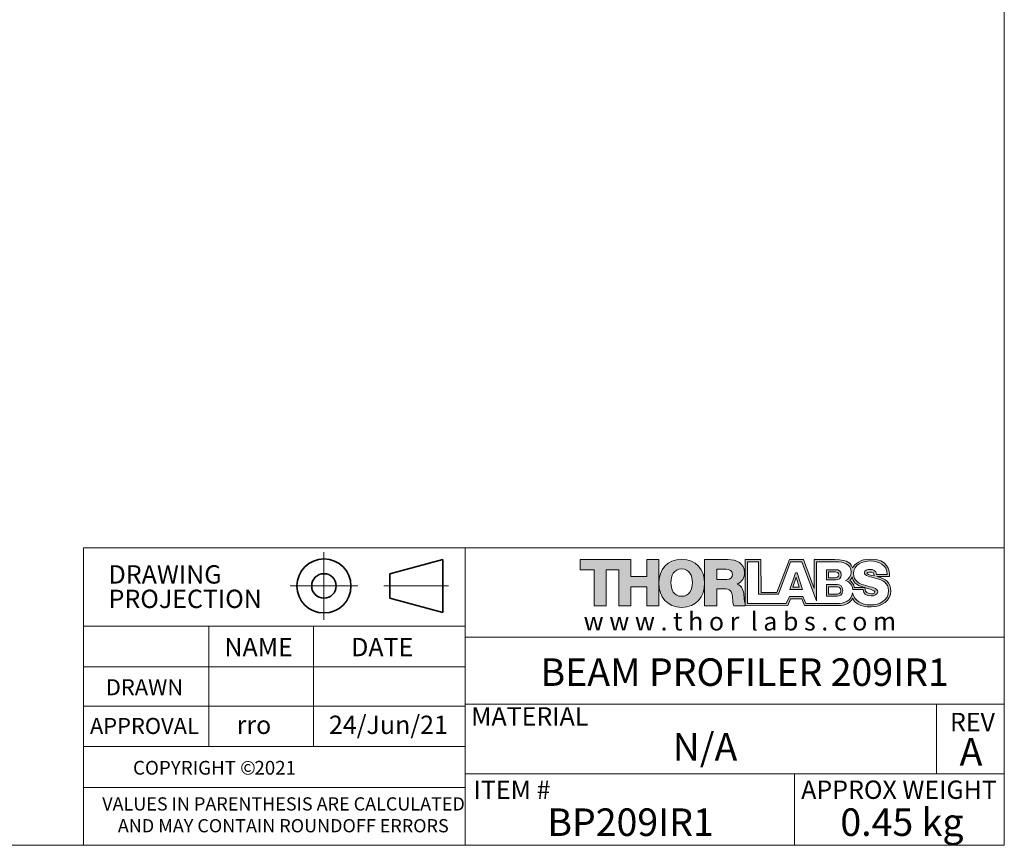
# Model space of a CAD drawing. Units: millimetres. Extents: x 2 to 278, y 1 to 215.
# Drawn here: x 164 to 278, y 1 to 96 of the extents above; entities that cross this region are included whole.
import ezdxf

# ---------------------------------------------------------------- set-up
doc = ezdxf.new("R2010")
doc.units = ezdxf.units.MM
doc.header["$PDSIZE"] = -1
doc.linetypes.add('CENTERX2', pattern=[20.32, 12.7, -2.54, 2.54, -2.54])
doc.layers.add('TEXT_SCHRIFTKOPF', color=7, linetype='Continuous')
doc.styles.add('SLDTEXTSTYLE0', font='TXT', dxfattribs={"width": 0.75})
doc.styles.add('SLDTEXTSTYLE1', font='TXT', dxfattribs={"width": 0.5525})

# ---------------------------------------------------------------- blocks, each defined once
blk = doc.blocks.new('Third Angle Projection Block')
at = {"color": 7, "linetype": 'CENTERX2', "lineweight": 18}
for p, q in [((101.48, 23.81), (101.48, 14.07)), ((96.6, 18.94), (106.35, 18.94)), ((110.14, 18.94), (119.45, 18.94))]:
    blk.add_line(p, q, dxfattribs=at)
at = {"color": 7, "linetype": 'Continuous', "lineweight": 35}
for p, q in [((118.62, 22.75), (111, 20.71)), ((118.62, 15.13), (118.62, 22.75)), ((111, 20.71), (111, 17.17)), ((111, 17.17), (118.62, 15.13))]:
    blk.add_line(p, q, dxfattribs=at)
for radius in [3.9, 1.77]:
    blk.add_circle((101.48, 18.94), radius, dxfattribs=at)
at = {"color": 7, "linetype": 'Continuous', "lineweight": 0}
blk.add_point((101.48, 18.94), dxfattribs=at)
blk = doc.blocks.new('THORLABS LOGO1')
at = {"linetype": 'Continuous'}
blk.add_hatch(color=7, dxfattribs=at).paths.add_polyline_path([(53.56, 28.7), (47.97, 28.7), (47.97, 45.26), (42.18, 45.26), (42.18, 28.7), (36.6, 28.7), (36.6, 45.26), (30.2, 45.26), (30.2, 50.05), (53.56, 50.05), (53.56, 42.27), (60.91, 42.27), (60.91, 50.05), (66.5, 50.05), (66.5, 28.7), (60.91, 28.7), (60.91, 37.49), (53.56, 37.49)], flags=0)
h = blk.add_hatch(color=7, dxfattribs=at)
edge = h.paths.add_edge_path(flags=0)
edge.add_spline(control_points=[(77.03, 50.19), (83.78, 50.2), (87.6, 45.28), (87.61, 39.09), (87.62, 32.9), (83.82, 27.96), (77.07, 27.95)], knot_values=[0, 0, 0, 0, 1, 1, 1, 2, 2, 2, 2], weights=[1, 1, 1, 1, 1, 1, 1], degree=3, periodic=0)
edge.add_spline(control_points=[(77.07, 27.95), (70.31, 27.96), (66.51, 32.9), (66.52, 39.09), (66.52, 39.1), (66.52, 39.11), (66.52, 39.13)], knot_values=[2, 2, 2, 2, 3, 3, 3, 3.002118, 3.002118, 3.002118, 3.002118], weights=[1, 1, 1, 1, 1, 1, 1], degree=3, periodic=0)
edge.add_spline(control_points=[(66.52, 39.13), (66.52, 45.27), (70.31, 50.18), (77.03, 50.19)], knot_values=[3.002118, 3.002118, 3.002118, 3.002118, 4, 4, 4, 4], weights=[1, 1, 1, 1], degree=3, periodic=0)
edge = h.paths.add_edge_path(flags=0)
edge.add_spline(control_points=[(77.03, 45.73), (73.43, 45.73), (72.05, 42.56), (72.05, 39.39)], knot_values=[2, 2, 2, 2, 3, 3, 3, 3], weights=[1, 1, 1, 1], degree=3, periodic=0)
edge.add_spline(control_points=[(72.05, 39.39), (72.05, 36.23), (73.43, 33.06), (77.03, 33.06)], knot_values=[3, 3, 3, 3, 4, 4, 4, 4], weights=[1, 1, 1, 1], degree=3, periodic=0)
edge.add_spline(control_points=[(77.03, 33.06), (80.64, 33.06), (82.02, 36.23), (82.02, 39.39)], knot_values=[0, 0, 0, 0, 1, 1, 1, 1], weights=[1, 1, 1, 1], degree=3, periodic=0)
edge.add_spline(control_points=[(82.02, 39.39), (82.02, 42.56), (80.64, 45.73), (77.03, 45.73)], knot_values=[1, 1, 1, 1, 2, 2, 2, 2], weights=[1, 1, 1, 1], degree=3, periodic=0)
h = blk.add_hatch(color=7, dxfattribs=at)
edge = h.paths.add_edge_path(flags=0)
edge.add_line((106.37, 29.72), (106.37, 28.7))
edge.add_line((106.37, 28.7), (101.19, 28.7))
edge.add_spline(control_points=[(101.19, 28.7), (100.71, 29.42), (100.62, 31.51), (100.56, 32.11)], knot_values=[7, 7, 7, 7, 8, 8, 8, 8], weights=[1, 1, 1, 1], degree=3, periodic=0)
edge.add_spline(control_points=[(100.56, 32.11), (100.41, 34.26), (100.05, 36.47), (97.44, 36.47)], knot_values=[8, 8, 8, 8, 9, 9, 9, 9], weights=[1, 1, 1, 1], degree=3, periodic=0)
edge.add_line((97.44, 36.47), (93.21, 36.47))
edge.add_line((93.21, 36.47), (93.21, 28.7))
edge.add_line((93.21, 28.7), (87.62, 28.7))
edge.add_line((87.62, 28.7), (87.62, 50.05))
edge.add_line((87.62, 50.05), (98.55, 50.05))
edge.add_spline(control_points=[(98.55, 50.05), (102.33, 50.05), (106.06, 48.34), (106.06, 44.04)], knot_values=[1, 1, 1, 1, 2, 2, 2, 2], weights=[1, 1, 1, 1], degree=3, periodic=0)
edge.add_spline(control_points=[(106.06, 44.04), (106.06, 41.73), (104.95, 39.55), (102.69, 38.69)], knot_values=[2, 2, 2, 2, 3, 3, 3, 3], weights=[1, 1, 1, 1], degree=3, periodic=0)
edge.add_line((102.69, 38.69), (102.69, 38.63))
edge.add_spline(control_points=[(102.69, 38.63), (104.98, 38.09), (105.64, 35.55), (105.82, 33.51)], knot_values=[4, 4, 4, 4, 5, 5, 5, 5], weights=[1, 1, 1, 1], degree=3, periodic=0)
edge.add_spline(control_points=[(105.82, 33.51), (105.88, 32.85), (106, 30.96), (106.37, 29.72)], knot_values=[5, 5, 5, 5, 5.740443, 5.740443, 5.740443, 5.740443], weights=[1, 1, 1, 1], degree=3, periodic=0)
edge = h.paths.add_edge_path(flags=0)
edge.add_line((97.65, 45.61), (93.21, 45.61))
edge.add_line((93.21, 45.61), (93.21, 40.8))
edge.add_line((93.21, 40.8), (97.89, 40.8))
edge.add_spline(control_points=[(97.89, 40.8), (99.57, 40.8), (100.47, 41.7), (100.47, 43.31)], knot_values=[1, 1, 1, 1, 2, 2, 2, 2], weights=[1, 1, 1, 1], degree=3, periodic=0)
edge.add_spline(control_points=[(100.47, 43.31), (100.47, 44.9), (99.21, 45.61), (97.65, 45.61)], knot_values=[2, 2, 2, 2, 3, 3, 3, 3], weights=[1, 1, 1, 1], degree=3, periodic=0)
h = blk.add_hatch(color=7, dxfattribs=at)
edge = h.paths.add_edge_path(flags=0)
edge.add_spline(control_points=[(149.68, 28.76), (152.52, 28.81), (155.17, 30.16), (155.98, 32.14)], knot_values=[19, 19, 19, 19, 20, 20, 20, 20], weights=[1, 1, 1, 1], degree=3, periodic=0)
edge.add_spline(control_points=[(155.98, 32.14), (156.75, 30.16), (159.42, 28.16), (164.59, 28.16)], knot_values=[20, 20, 20, 20, 21, 21, 21, 21], weights=[1, 1, 1, 1], degree=3, periodic=0)
edge.add_spline(control_points=[(164.59, 28.16), (169.77, 28.16), (173.62, 31.31), (173.62, 35.45)], knot_values=[21, 21, 21, 21, 22, 22, 22, 22], weights=[1, 1, 1, 1], degree=3, periodic=0)
edge.add_spline(control_points=[(173.62, 35.45), (173.62, 39.66), (171.19, 41.16), (167.34, 42.17)], knot_values=[22, 22, 22, 22, 23, 23, 23, 23], weights=[1, 1, 1, 1], degree=3, periodic=0)
edge.add_spline(control_points=[(167.34, 42.17), (167.28, 42.18), (167.24, 42.2), (167.19, 42.21)], knot_values=[0, 0, 0, 0, 1, 1, 1, 1], weights=[1, 1, 1, 1], degree=3, periodic=0)
edge.add_line((167.19, 42.21), (173.07, 42.17))
edge.add_spline(control_points=[(173.07, 42.17), (173.07, 45.27), (172.46, 50.25), (164.19, 50.25)], knot_values=[2, 2, 2, 2, 3, 3, 3, 3], weights=[1, 1, 1, 1], degree=3, periodic=0)
edge.add_spline(control_points=[(164.19, 50.25), (159.36, 50.25), (156.98, 47.9), (156.02, 46.19)], knot_values=[3, 3, 3, 3, 4, 4, 4, 4], weights=[1, 1, 1, 1], degree=3, periodic=0)
edge.add_spline(control_points=[(156.02, 46.19), (155.12, 47.9), (154.59, 50.05), (147.73, 50.05)], knot_values=[4, 4, 4, 4, 5, 5, 5, 5], weights=[1, 1, 1, 1], degree=3, periodic=0)
edge.add_line((147.73, 50.05), (138.3, 50.05))
edge.add_line((138.3, 50.05), (138.3, 36.75))
edge.add_line((138.3, 36.75), (133.38, 50.05))
edge.add_line((133.38, 50.05), (126.78, 50.05))
edge.add_line((126.78, 50.05), (121.04, 34.84))
edge.add_line((121.04, 34.84), (113.73, 34.79))
edge.add_line((113.73, 34.79), (113.64, 50.05))
edge.add_line((113.64, 50.05), (106.38, 50.05))
edge.add_line((106.38, 50.05), (106.37, 28.7))
edge.add_line((106.37, 28.7), (126.07, 28.76))
edge.add_line((126.07, 28.76), (127.34, 31.91))
edge.add_line((127.34, 31.91), (132.52, 31.91))
edge.add_line((132.52, 31.91), (133.73, 28.76))
edge.add_line((133.73, 28.76), (149.68, 28.76))
edge = h.paths.add_edge_path(flags=0)
edge.add_spline(control_points=[(164.24, 44.24), (165.39, 44.21), (165.75, 43.97), (165.86, 43.28)], knot_values=[2, 2, 2, 2, 3, 3, 3, 3], weights=[1, 1, 1, 1], degree=3, periodic=0)
edge.add_spline(control_points=[(165.86, 43.28), (165.91, 43), (165.91, 42.83), (165.91, 42.47)], knot_values=[3, 3, 3, 3, 4, 4, 4, 4], weights=[1, 1, 1, 1], degree=3, periodic=0)
edge.add_spline(control_points=[(165.91, 42.47), (163.24, 43.15), (162.51, 43.26), (162.51, 43.83)], knot_values=[0, 0, 0, 0, 1, 1, 1, 1], weights=[1, 1, 1, 1], degree=3, periodic=0)
edge.add_spline(control_points=[(162.51, 43.83), (162.51, 44.09), (163.68, 44.26), (164.24, 44.24)], knot_values=[1, 1, 1, 1, 2, 2, 2, 2], weights=[1, 1, 1, 1], degree=3, periodic=0)
edge = h.paths.add_edge_path(flags=0)
edge.add_spline(control_points=[(166.33, 35.1), (166.09, 34.16), (165.4, 33.89), (163.61, 34.38)], knot_values=[4, 4, 4, 4, 5, 5, 5, 5], weights=[1, 1, 1, 1], degree=3, periodic=0)
edge.add_spline(control_points=[(163.61, 34.38), (161.73, 34.9), (161.7, 35.93), (161.7, 37.09)], knot_values=[5, 5, 5, 5, 6, 6, 6, 6], weights=[1, 1, 1, 1], degree=3, periodic=0)
edge.add_spline(control_points=[(161.7, 37.09), (164.07, 36.41), (166.45, 35.6), (166.33, 35.1)], knot_values=[3, 3, 3, 3, 4, 4, 4, 4], weights=[1, 1, 1, 1], degree=3, periodic=0)
edge = h.paths.add_edge_path(flags=0)
edge.add_spline(control_points=[(148.33, 48.99), (151.65, 49.04), (155.3, 48.18), (155.3, 44.17)], knot_values=[16, 16, 16, 16, 17, 17, 17, 17], weights=[1, 1, 1, 1], degree=3, periodic=0)
edge.add_spline(control_points=[(155.3, 44.17), (155.3, 42.45), (154.27, 41.05), (152.76, 40.3)], knot_values=[17, 17, 17, 17, 18, 18, 18, 18], weights=[1, 1, 1, 1], degree=3, periodic=0)
edge.add_spline(control_points=[(152.76, 40.3), (154.66, 39.75), (155.88, 38.19), (156.06, 36.23)], knot_values=[18, 18, 18, 18, 19, 19, 19, 19], weights=[1, 1, 1, 1], degree=3, periodic=0)
edge.add_line((156.06, 36.23), (160.86, 36.23))
edge.add_spline(control_points=[(160.86, 36.23), (160.97, 33.97), (162.37, 33.25), (164.51, 33.25)], knot_values=[20, 20, 20, 20, 21, 21, 21, 21], weights=[1, 1, 1, 1], degree=3, periodic=0)
edge.add_spline(control_points=[(164.51, 33.25), (166.02, 33.25), (167.59, 33.79), (167.59, 35.21)], knot_values=[21, 21, 21, 21, 22, 22, 22, 22], weights=[1, 1, 1, 1], degree=3, periodic=0)
edge.add_spline(control_points=[(167.59, 35.21), (167.59, 36.91), (164.83, 37.23), (162.05, 38.01)], knot_values=[22, 22, 22, 22, 23, 23, 23, 23], weights=[1, 1, 1, 1], degree=3, periodic=0)
edge.add_spline(control_points=[(162.05, 38.01), (159.29, 38.79), (156.4, 40.03), (156.4, 43.55)], knot_values=[23, 23, 23, 23, 24, 24, 24, 24], weights=[1, 1, 1, 1], degree=3, periodic=0)
edge.add_spline(control_points=[(156.4, 43.55), (156.4, 47.75), (160.64, 49.39), (164.26, 49.39)], knot_values=[24, 24, 24, 24, 25, 25, 25, 25], weights=[1, 1, 1, 1], degree=3, periodic=0)
edge.add_spline(control_points=[(164.26, 49.39), (168.1, 49.39), (171.97, 47.54), (171.99, 43.2)], knot_values=[25, 25, 25, 25, 26, 26, 26, 26], weights=[1, 1, 1, 1], degree=3, periodic=0)
edge.add_line((171.99, 43.2), (166.97, 43.2))
edge.add_spline(control_points=[(166.97, 43.2), (167.05, 44.95), (165.4, 45.52), (163.86, 45.52)], knot_values=[27, 27, 27, 27, 28, 28, 28, 28], weights=[1, 1, 1, 1], degree=3, periodic=0)
edge.add_spline(control_points=[(163.86, 45.52), (162.78, 45.52), (161.43, 45.14), (161.43, 43.88)], knot_values=[28, 28, 28, 28, 29, 29, 29, 29], weights=[1, 1, 1, 1], degree=3, periodic=0)
edge.add_spline(control_points=[(161.43, 43.88), (161.43, 42.4), (164.21, 42.13), (167.02, 41.35)], knot_values=[29, 29, 29, 29, 30, 30, 30, 30], weights=[1, 1, 1, 1], degree=3, periodic=0)
edge.add_spline(control_points=[(167.02, 41.35), (169.8, 40.57), (172.61, 39.27), (172.61, 35.8)], knot_values=[30, 30, 30, 30, 31, 31, 31, 31], weights=[1, 1, 1, 1], degree=3, periodic=0)
edge.add_spline(control_points=[(172.61, 35.8), (172.61, 30.93), (168.45, 29.12), (164.21, 29.12)], knot_values=[31, 31, 31, 31, 32, 32, 32, 32], weights=[1, 1, 1, 1], degree=3, periodic=0)
edge.add_spline(control_points=[(164.21, 29.12), (160.29, 29.12), (156.78, 30.89), (156, 34.65)], knot_values=[0, 0, 0, 0, 1, 1, 1, 1], weights=[1, 1, 1, 1], degree=3, periodic=0)
edge.add_spline(control_points=[(156, 34.65), (155.49, 30.98), (152.35, 29.7), (148.57, 29.7)], knot_values=[1, 1, 1, 1, 2, 2, 2, 2], weights=[1, 1, 1, 1], degree=3, periodic=0)
edge.add_line((148.57, 29.7), (134.47, 29.7))
edge.add_line((134.47, 29.7), (133.03, 32.97))
edge.add_line((133.03, 32.97), (126.8, 32.97))
edge.add_line((126.8, 32.97), (125.34, 29.72))
edge.add_line((125.34, 29.72), (107.51, 29.72))
edge.add_line((107.51, 29.72), (107.51, 48.99))
edge.add_line((107.51, 48.99), (112.53, 48.99))
edge.add_line((112.53, 48.99), (112.53, 34.08))
edge.add_line((112.53, 34.08), (121.78, 34.08))
edge.add_line((121.78, 34.08), (127.39, 48.99))
edge.add_line((127.39, 48.99), (132.5, 48.99))
edge.add_line((132.5, 48.99), (139.3, 31.03))
edge.add_line((139.3, 31.03), (139.3, 48.99))
edge.add_line((139.3, 48.99), (148.33, 48.99))
edge = h.paths.add_edge_path(flags=0)
edge.add_spline(control_points=[(156.71, 37.13), (156.71, 38.59), (155.45, 39.85), (154.65, 40.38)], knot_values=[8, 8, 8, 8, 9, 9, 9, 9], weights=[1, 1, 1, 1], degree=3, periodic=0)
edge.add_spline(control_points=[(154.65, 40.38), (155.05, 40.84), (155.65, 41.31), (155.85, 42.11)], knot_values=[9, 9, 9, 9, 10, 10, 10, 10], weights=[1, 1, 1, 1], degree=3, periodic=0)
edge.add_spline(control_points=[(155.85, 42.11), (155.85, 39.85), (157.97, 38.12), (160.63, 37.39)], knot_values=[10, 10, 10, 10, 11, 11, 11, 11], weights=[1, 1, 1, 1], degree=3, periodic=0)
edge.add_spline(control_points=[(160.63, 37.39), (160.94, 37.31), (161.26, 37.22), (161.57, 37.13)], knot_values=[0, 0, 0, 0, 1, 1, 1, 1], weights=[1, 1, 1, 1], degree=3, periodic=0)
edge.add_line((161.57, 37.13), (156.71, 37.13))
h = blk.add_hatch(color=7, dxfattribs=at)
h.paths.add_polyline_path([(130.37, 43.91), (132.81, 36.2), (127.07, 36.2), (129.59, 43.91)], flags=0)
h.paths.add_polyline_path([(128.42, 37.23), (131.39, 37.23), (129.93, 41.88)], flags=0)
h = blk.add_hatch(color=7, dxfattribs=at)
edge = h.paths.add_edge_path(flags=0)
edge.add_spline(control_points=[(150.72, 43.01), (150.72, 41.27), (149.35, 40.69), (148.36, 40.69)], knot_values=[2, 2, 2, 2, 3, 3, 3, 3], weights=[1, 1, 1, 1], degree=3, periodic=0)
edge.add_line((148.36, 40.69), (143.88, 40.69))
edge.add_line((143.88, 40.69), (143.88, 45.36))
edge.add_line((143.88, 45.36), (148.36, 45.36))
edge.add_spline(control_points=[(148.36, 45.36), (149.57, 45.36), (150.72, 44.78), (150.72, 43.01)], knot_values=[1, 1, 1, 1, 2, 2, 2, 2], weights=[1, 1, 1, 1], degree=3, periodic=0)
edge = h.paths.add_edge_path(flags=0)
edge.add_line((144.86, 44.33), (144.86, 41.64))
edge.add_line((144.86, 41.64), (147.98, 41.64))
edge.add_spline(control_points=[(147.98, 41.64), (148.68, 41.64), (149.63, 41.97), (149.63, 42.98)], knot_values=[2, 2, 2, 2, 3, 3, 3, 3], weights=[1, 1, 1, 1], degree=3, periodic=0)
edge.add_spline(control_points=[(149.63, 42.98), (149.63, 44), (148.83, 44.33), (147.98, 44.33)], knot_values=[3, 3, 3, 3, 4, 4, 4, 4], weights=[1, 1, 1, 1], degree=3, periodic=0)
edge.add_line((147.98, 44.33), (144.86, 44.33))
h = blk.add_hatch(color=7, dxfattribs=at)
edge = h.paths.add_edge_path(flags=0)
edge.add_spline(control_points=[(151.47, 35.75), (151.47, 33.75), (149.96, 33.08), (148.85, 33.08)], knot_values=[2, 2, 2, 2, 3, 3, 3, 3], weights=[1, 1, 1, 1], degree=3, periodic=0)
edge.add_line((148.85, 33.08), (143.88, 33.08))
edge.add_line((143.88, 33.08), (143.88, 38.46))
edge.add_line((143.88, 38.46), (148.85, 38.46))
edge.add_spline(control_points=[(148.85, 38.46), (150.2, 38.46), (151.47, 37.79), (151.47, 35.75)], knot_values=[1, 1, 1, 1, 2, 2, 2, 2], weights=[1, 1, 1, 1], degree=3, periodic=0)
edge = h.paths.add_edge_path(flags=0)
edge.add_line((144.84, 34), (148.57, 34))
edge.add_spline(control_points=[(148.57, 34), (149.4, 34), (150.53, 34.43), (150.53, 35.71)], knot_values=[2, 2, 2, 2, 3, 3, 3, 3], weights=[1, 1, 1, 1], degree=3, periodic=0)
edge.add_spline(control_points=[(150.53, 35.71), (150.53, 37.03), (149.58, 37.46), (148.57, 37.46)], knot_values=[3, 3, 3, 3, 4, 4, 4, 4], weights=[1, 1, 1, 1], degree=3, periodic=0)
edge.add_line((148.57, 37.46), (144.84, 37.46))
edge.add_line((144.84, 37.46), (144.84, 34))
at = {"color": 7, "linetype": 'Continuous', "lineweight": 18}
for p, q in [((30.2, 45.26), (30.2, 50.05)), ((30.2, 50.05), (53.56, 50.05)), ((53.56, 50.05), (53.56, 42.27)), ((60.91, 42.27), (60.91, 50.05)), ((60.91, 50.05), (66.5, 50.05)), ((66.5, 50.05), (66.5, 28.7)), ((87.62, 50.05), (98.55, 50.05)), ((87.62, 28.7), (87.62, 50.05)), ((106.38, 50.05), (106.37, 28.7)), ((113.64, 50.05), (106.38, 50.05)), ((113.73, 34.79), (113.64, 50.05)), ((126.78, 50.05), (121.04, 34.84)), ((133.38, 50.05), (126.78, 50.05)), ((138.3, 36.75), (133.38, 50.05)), ((147.73, 50.05), (138.3, 50.05)), ((138.3, 50.05), (138.3, 36.75)), ((97.65, 45.61), (93.21, 45.61)), ((93.21, 45.61), (93.21, 40.8)), ((107.51, 29.72), (107.51, 48.99)), ((107.51, 48.99), (112.53, 48.99)), ((112.53, 48.99), (112.53, 34.08)), ((121.78, 34.08), (127.39, 48.99)), ((127.39, 48.99), (132.5, 48.99)), ((132.5, 48.99), (139.3, 31.03)), ((139.3, 31.03), (139.3, 48.99)), ((139.3, 48.99), (148.33, 48.99)), ((36.6, 45.26), (30.2, 45.26)), ((36.6, 28.7), (36.6, 45.26)), ((47.97, 45.26), (42.18, 45.26)), ((42.18, 45.26), (42.18, 28.7)), ((47.97, 28.7), (47.97, 45.26)), ((53.56, 42.27), (60.91, 42.27)), ((127.07, 36.2), (129.59, 43.91)), ((129.93, 41.88), (128.42, 37.23)), ((129.59, 43.91), (130.37, 43.91)), ((131.39, 37.23), (129.93, 41.88)), ((130.37, 43.91), (132.81, 36.2)), ((143.88, 45.36), (148.36, 45.36)), ((143.88, 40.69), (143.88, 45.36)), ((144.86, 44.33), (144.86, 41.64)), ((147.98, 44.33), (144.86, 44.33)), ((144.86, 41.64), (147.98, 41.64)), ((171.99, 43.2), (166.97, 43.2)), ((167.19, 42.21), (173.07, 42.17)), ((60.91, 37.49), (53.56, 37.49)), ((53.56, 37.49), (53.56, 28.7)), ((60.91, 28.7), (60.91, 37.49)), ((93.21, 40.8), (97.89, 40.8)), ((97.44, 36.47), (93.21, 36.47)), ((93.21, 36.47), (93.21, 28.7)), ((102.69, 38.69), (102.69, 38.63)), ((128.42, 37.23), (131.39, 37.23)), ((148.36, 40.69), (143.88, 40.69)), ((143.88, 38.46), (148.85, 38.46)), ((143.88, 33.08), (143.88, 38.46)), ((144.84, 37.46), (144.84, 34)), ((148.57, 37.46), (144.84, 37.46)), ((161.57, 37.13), (156.71, 37.13)), ((112.53, 34.08), (121.78, 34.08)), ((121.04, 34.84), (113.73, 34.79)), ((126.8, 32.97), (125.34, 29.72)), ((126.07, 28.76), (127.34, 31.91)), ((133.03, 32.97), (126.8, 32.97)), ((132.81, 36.2), (127.07, 36.2)), ((127.34, 31.91), (132.52, 31.91)), ((132.52, 31.91), (133.73, 28.76)), ((134.47, 29.7), (133.03, 32.97)), ((148.85, 33.08), (143.88, 33.08)), ((144.84, 34), (148.57, 34)), ((156.06, 36.23), (160.86, 36.23)), ((42.18, 28.7), (36.6, 28.7)), ((53.56, 28.7), (47.97, 28.7)), ((66.5, 28.7), (60.91, 28.7)), ((93.21, 28.7), (87.62, 28.7)), ((106.37, 28.7), (101.19, 28.7)), ((106.37, 29.72), (106.37, 28.7)), ((106.37, 28.7), (126.07, 28.76)), ((125.34, 29.72), (107.51, 29.72)), ((133.73, 28.76), (149.68, 28.76)), ((148.57, 29.7), (134.47, 29.7))]:
    blk.add_line(p, q, dxfattribs=at)
at = {"color": 7, "linetype": 'Continuous', "lineweight": 0}
for points in [[(66.52, 39.13), (66.52, 45.27), (70.31, 50.18), (77.03, 50.19)], [(98.55, 50.05), (102.33, 50.05), (106.06, 48.34), (106.06, 44.04)], [(156.02, 46.19), (155.12, 47.9), (154.59, 50.05), (147.73, 50.05)], [(164.19, 50.25), (159.36, 50.25), (156.98, 47.9), (156.02, 46.19)], [(173.07, 42.17), (173.07, 45.27), (172.46, 50.25), (164.19, 50.25)], [(77.03, 45.73), (73.43, 45.73), (72.05, 42.56), (72.05, 39.39)], [(82.02, 39.39), (82.02, 42.56), (80.64, 45.73), (77.03, 45.73)], [(100.47, 43.31), (100.47, 44.9), (99.21, 45.61), (97.65, 45.61)], [(148.33, 48.99), (151.65, 49.04), (155.3, 48.18), (155.3, 44.17)], [(156.4, 43.55), (156.4, 47.75), (160.64, 49.39), (164.26, 49.39)], [(163.86, 45.52), (162.78, 45.52), (161.43, 45.14), (161.43, 43.88)], [(166.97, 43.2), (167.05, 44.95), (165.4, 45.52), (163.86, 45.52)], [(164.26, 49.39), (168.1, 49.39), (171.97, 47.54), (171.99, 43.2)], [(97.89, 40.8), (99.57, 40.8), (100.47, 41.7), (100.47, 43.31)], [(106.06, 44.04), (106.06, 41.73), (104.95, 39.55), (102.69, 38.69)], [(149.63, 42.98), (149.63, 44), (148.83, 44.33), (147.98, 44.33)], [(147.98, 41.64), (148.68, 41.64), (149.63, 41.97), (149.63, 42.98)], [(148.36, 45.36), (149.57, 45.36), (150.72, 44.78), (150.72, 43.01)], [(150.72, 43.01), (150.72, 41.27), (149.35, 40.69), (148.36, 40.69)], [(155.3, 44.17), (155.3, 42.45), (154.27, 41.05), (152.76, 40.3)], [(154.65, 40.38), (155.05, 40.84), (155.65, 41.31), (155.85, 42.11)], [(155.85, 42.11), (155.85, 39.85), (157.97, 38.12), (160.63, 37.39)], [(162.05, 38.01), (159.29, 38.79), (156.4, 40.03), (156.4, 43.55)], [(161.43, 43.88), (161.43, 42.4), (164.21, 42.13), (167.02, 41.35)], [(162.51, 43.83), (162.51, 44.09), (163.68, 44.26), (164.24, 44.24)], [(165.91, 42.47), (163.24, 43.15), (162.51, 43.26), (162.51, 43.83)], [(164.24, 44.24), (165.39, 44.21), (165.75, 43.97), (165.86, 43.28)], [(165.86, 43.28), (165.91, 43), (165.91, 42.83), (165.91, 42.47)], [(167.02, 41.35), (169.8, 40.57), (172.61, 39.27), (172.61, 35.8)], [(167.34, 42.17), (167.28, 42.18), (167.24, 42.2), (167.19, 42.21)], [(173.62, 35.45), (173.62, 39.66), (171.19, 41.16), (167.34, 42.17)], [(72.05, 39.39), (72.05, 36.23), (73.43, 33.06), (77.03, 33.06)], [(77.03, 33.06), (80.64, 33.06), (82.02, 36.23), (82.02, 39.39)], [(100.56, 32.11), (100.41, 34.26), (100.05, 36.47), (97.44, 36.47)], [(102.69, 38.63), (104.98, 38.09), (105.64, 35.55), (105.82, 33.51)], [(150.53, 35.71), (150.53, 37.03), (149.58, 37.46), (148.57, 37.46)], [(148.85, 38.46), (150.2, 38.46), (151.47, 37.79), (151.47, 35.75)], [(152.76, 40.3), (154.66, 39.75), (155.88, 38.19), (156.06, 36.23)], [(156.71, 37.13), (156.71, 38.59), (155.45, 39.85), (154.65, 40.38)], [(160.63, 37.39), (160.94, 37.31), (161.26, 37.22), (161.57, 37.13)], [(161.7, 37.09), (164.07, 36.41), (166.45, 35.6), (166.33, 35.1)], [(163.61, 34.38), (161.73, 34.9), (161.7, 35.93), (161.7, 37.09)], [(167.59, 35.21), (167.59, 36.91), (164.83, 37.23), (162.05, 38.01)], [(101.19, 28.7), (100.71, 29.42), (100.62, 31.51), (100.56, 32.11)], [(105.82, 33.51), (105.88, 32.85), (106, 30.96), (106.37, 29.72)], [(148.57, 34), (149.4, 34), (150.53, 34.43), (150.53, 35.71)], [(156, 34.65), (155.49, 30.98), (152.35, 29.7), (148.57, 29.7)], [(151.47, 35.75), (151.47, 33.75), (149.96, 33.08), (148.85, 33.08)], [(149.68, 28.76), (152.52, 28.81), (155.17, 30.16), (155.98, 32.14)], [(155.98, 32.14), (156.75, 30.16), (159.42, 28.16), (164.59, 28.16)], [(164.21, 29.12), (160.29, 29.12), (156.78, 30.89), (156, 34.65)], [(160.86, 36.23), (160.97, 33.97), (162.37, 33.25), (164.51, 33.25)], [(166.33, 35.1), (166.09, 34.16), (165.4, 33.89), (163.61, 34.38)], [(172.61, 35.8), (172.61, 30.93), (168.45, 29.12), (164.21, 29.12)], [(164.51, 33.25), (166.02, 33.25), (167.59, 33.79), (167.59, 35.21)], [(164.59, 28.16), (169.77, 28.16), (173.62, 31.31), (173.62, 35.45)]]:
    blk.add_open_spline(points, degree=3, dxfattribs=at)
for points, knots in [([(77.03, 50.19), (83.78, 50.2), (87.6, 45.28), (87.61, 39.09), (87.62, 32.9), (83.82, 27.96), (77.07, 27.95)], [0, 0, 0, 0, 1, 1, 1, 2, 2, 2, 2]), ([(77.07, 27.95), (70.31, 27.96), (66.51, 32.9), (66.52, 39.09), (66.52, 39.1), (66.52, 39.11), (66.52, 39.13)], [2, 2, 2, 2, 3, 3, 3, 3.002118, 3.002118, 3.002118, 3.002118])]:
    blk.add_open_spline(points, degree=3, knots=knots, dxfattribs=at)
blk = doc.blocks.new('SW_NOTE_0')
at = {"layer": 'TEXT_SCHRIFTKOPF', "color": 0, "char_height": 1.524, "attachment_point": 2, "style": 'SLDTEXTSTYLE0'}
for s, insert in [('VALUES IN PARENTHESIS ARE CALCULATED', (19.91, 1.96)), ('AND MAY CONTAIN ROUNDOFF ERRORS', (19.88, -0.56))]:
    blk.add_mtext(s, dxfattribs=dict(at, insert=insert))
blk = doc.blocks.new('SW_NOTE_0_1')
at = {"layer": 'TEXT_SCHRIFTKOPF', "color": 0, "char_height": 2.117, "attachment_point": 1, "style": 'SLDTEXTSTYLE0'}
for s, insert in [('DRAWING', (0, 2.73)), ('PROJECTION', (0, -0.09))]:
    blk.add_mtext(s, dxfattribs=dict(at, insert=insert))

msp = doc.modelspace()

# ---------------------------------------------------------------- linework, layer by layer
at = {"color": 7, "linetype": 'Continuous', "lineweight": 18}
for p, q in [((277.989207, 0.903164), (277.989207, 214.64538)), ((277.989207, 35.239451), (277.989207, 50.033136)), ((171.63276, 7.562734), (171.63276, 35.239451)), ((171.63276, 35.239451), (215.742764, 35.239451)), ((215.742764, 35.239451), (215.742764, 0.903164)), ((215.742764, 35.239451), (277.989207, 35.239451)), ((171.63276, 12.295889), (171.63276, 26.16614)), ((171.63276, 0.903164), (171.63276, 26.16614)), ((215.742764, 26.16614), (171.63276, 26.16614)), ((186.13381, 26.16614), (186.13381, 12.295889)), ((198.214591, 26.16614), (198.214591, 12.295889)), ((215.742764, 24.892734), (277.989207, 24.892734)), ((215.742764, 21.487401), (171.63276, 21.487401)), ((215.742764, 17.160458), (277.989207, 17.160458)), ((270.16836, 17.160458), (270.16836, 9.14092)), ((215.742764, 16.921682), (171.63276, 16.921682)), ((215.742764, 12.295889), (171.63276, 12.295889)), ((171.63276, 12.295889), (171.63276, 7.562734)), ((215.742764, 9.14092), (277.989207, 9.14092)), ((253.749041, 9.14092), (253.749041, 0.903164)), ((171.63276, 7.562734), (215.742764, 7.562734)), ((277.989207, 0.903164), (1.57935, 0.903164))]:
    msp.add_line(p, q, dxfattribs=at)

# ---------------------------------------------------------------- block references
at = {"color": 7, "linetype": 'Continuous', "xscale": 0.25, "yscale": 0.25, "zscale": 0.25}
msp.add_blockref('THORLABS LOGO1', (221.46891, 21.359005), dxfattribs=at)
at = {"layer": 'TEXT_SCHRIFTKOPF', "xscale": 0.8, "yscale": 0.8, "zscale": 0.8}
msp.add_blockref('Third Angle Projection Block', (118.234849, 15.669663), dxfattribs=at)
at = {"layer": 'TEXT_SCHRIFTKOPF', "color": 7}
for name, p in [('SW_NOTE_0_1', (174.548365, 30.483532)), ('SW_NOTE_0', (174.843014, 4.455855))]:
    msp.add_blockref(name, p, dxfattribs=at)

# ---------------------------------------------------------------- texts
at = {"color": 7, "linetype": 'Continuous', "lineweight": 0, "style": 'SLDTEXTSTYLE0'}
for s, insert, char_height, attachment_point in [('REV', (271.716065, 16.167175), 2.1166667, 1), ('A', (274.145823, 13.255939), 3.175, 2)]:
    msp.add_mtext(s, dxfattribs=dict(at, insert=insert, char_height=char_height, attachment_point=attachment_point))
at = {"layer": 'TEXT_SCHRIFTKOPF', "insert": (229.402906, 27.795748), "char_height": 2.11666667, "attachment_point": 1, "style": 'SLDTEXTSTYLE1'}
msp.add_mtext('w w w . t h o r  l a b s . c o m', dxfattribs=at)
at = {"layer": 'TEXT_SCHRIFTKOPF', "color": 7, "style": 'SLDTEXTSTYLE0'}
for s, insert, char_height, attachment_point in [('NAME', (187.927359, 24.82214), 2.1166667, 1), ('DATE', (202.563673, 24.82214), 2.1166667, 1), ('BEAM PROFILER 209IR1', (248.003754, 22.458172), 3.175, 2), ('DRAWN', (174.230947, 20.054554), 1.8520833, 1), ('24/Jun/21', (199.995393, 15.841878), 2.1166667, 1), ('MATERIAL', (216.419977, 16.824318), 2.1166667, 1), ('APPROVAL', (172.396012, 15.578717), 1.8520833, 1), ('rro', (189.339126, 15.841878), 2.1166667, 1), ('N/A', (243.427345, 13.824765), 3.175, 2), ('COPYRIGHT ©', (177.3698, 10.62069), 1.5875, 1), ('2021', (191.387984, 10.62069), 1.5875, 1), ('ITEM #', (216.700404, 8.349479), 2.1166667, 1), ('APPROX WEIGHT', (254.5318, 8.349479), 2.11666667, 1), ('BP209IR1', (234.829914, 5.130656), 3.175, 2), ('0.45 kg', (266.167848, 5.130656), 3.175, 2)]:
    msp.add_mtext(s, dxfattribs=dict(at, insert=insert, char_height=char_height, attachment_point=attachment_point))

doc.saveas('drawing.dxf')
